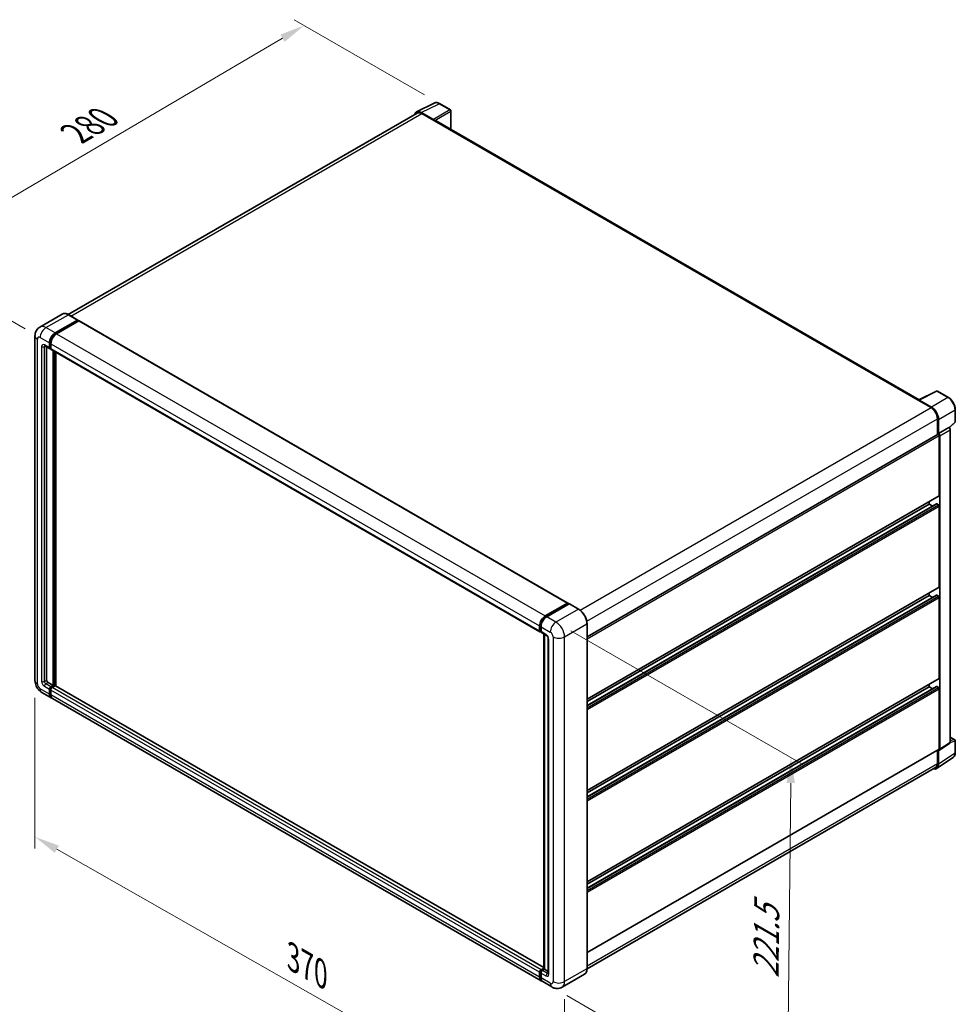
# Model space of a CAD drawing. Units: millimetres. Extents: x 4 to 10827, y 3 to 1408.
# Drawn here: x 493 to 772, y 182 to 475 of the extents above; entities that cross this region are included whole.
import ezdxf

# ---------------------------------------------------------------- set-up
doc = ezdxf.new("R2010")
doc.units = ezdxf.units.MM
for name, color, linetype, lineweight in [('Dimension (ISO)', 7, 'Continuous', 18), ('Visible (ISO)', 7, 'Continuous', 35), ('Visible Narrow (ISO)', 7, 'Continuous', 25)]:
    doc.layers.add(name, color=color, linetype=linetype, lineweight=lineweight)
doc.styles.add('Note Text (TK)', font='MS PGothic.ttf')
doc.dimstyles.new('Default - Method 1b (TK)', dxfattribs={"dimscale": 3, "dimtxt": 2.5, "dimasz": 2.5, "dimexe": 1, "dimexo": 1.499999999999999, "dimgap": 1, "dimtad": 1, "dimtoh": 1, "dimrnd": 1e-08, "dimdsep": 46, "dimtxsty": 'Note Text (TK)', "dimcen": 0.09, "dimdle": 5, "dimclrd": 100, "dimclre": 100, "dimclrt": 7, "dimadec": 1, "dimazin": 1, "dimtfac": 1, "dimtmove": 0, "dimatfit": 3, "dimfxl": 1, "dimtolj": 1, "dimlwd": -1, "dimlwe": -1, "dimarcsym": 0})

# ---------------------------------------------------------------- blocks, each defined once
blk = doc.blocks.new('*D26')
at = {"layer": 'Defpoints', "color": 0}
for p in [(577.9918420597731, 473.2801675698374), (618.2969285874098, 450.0100150133952), (499.3883675715149, 380.3697137376141)]:
    blk.add_point(p, dxfattribs=at)
at = {"layer": 'Dimension (ISO)', "color": 100}
for p, q in [((613.8162045723482, 452.5969622296555), (575.0046927163988, 475.0047990473442)), ((465.7269178477618, 407.3364256466683), (571.5249590668094, 469.4815593569106)), ((494.9076435564533, 382.9566609538744), (456.2728855114235, 405.2624489112484))]:
    blk.add_line(p, q, dxfattribs=at)
for points in [[(570.8918576979881, 470.5593731890713), (572.1580604356305, 468.40374552475), (577.9918420597731, 473.2801675698374)], [(465.0938164789407, 408.4142394788289), (466.3600192165829, 406.2586118145076), (459.2600348547979, 403.5378174337416)]]:
    blk.add_solid(points, dxfattribs=at)
at = {"layer": 'Dimension (ISO)', "color": 7, "insert": (508.5904978128344, 440.3425813360477), "char_height": 7.5, "attachment_point": 4, "rotation": 30.429720197275916, "style": 'Note Text (TK)'}
blk.add_mtext('\\A1;{\\Q-29.570;\\W0.820;\\H0.816x; \\fＭＳ Ｐゴシック|b0|i0;\\H7.5000;280}', dxfattribs=at)
blk = doc.blocks.new('*D27')
at = {"layer": 'Defpoints', "color": 0}
for p in [(497.8368957089755, 278.2259914635769), (655.5175448575415, 188.5746668777128), (655.5175448575583, 142.0343617648424)]:
    blk.add_point(p, dxfattribs=at)
at = {"layer": 'Dimension (ISO)', "color": 100}
for p, q in [((497.8368957089775, 273.0494979446421), (497.8368957089937, 228.2346906714159)), ((504.3567531910032, 227.9787390332667), (648.9976873755475, 145.7413090822814)), ((655.5175448575433, 183.398173358778), (655.5175448575596, 138.5833660855526))]:
    blk.add_line(p, q, dxfattribs=at)
for points in [[(504.9745777439097, 229.0653819469352), (503.7389286380967, 226.8920961195982), (497.8368957089924, 231.6856863507057)], [(649.6155119284541, 146.8279519959499), (648.3798628226411, 144.6546661686129), (655.5175448575583, 142.0343617648424)]]:
    blk.add_solid(points, dxfattribs=at)
at = {"layer": 'Dimension (ISO)', "color": 7, "insert": (573.3425601393427, 196.5207274778888), "char_height": 7.5, "attachment_point": 4, "rotation": 330.3790578426275, "style": 'Note Text (TK)'}
blk.add_mtext('\\A1;{\\Q-29.621;\\W0.820;\\H0.816x; \\fＭＳ Ｐゴシック|b0|i0;\\H7.5000;370}', dxfattribs=at)
blk = doc.blocks.new('*D28')
at = {"layer": 'Defpoints', "color": 0}
for p in [(652.9719604452314, 295.6173686373159), (651.7719604452699, 186.986103857187), (721.7755317827371, 146.5695231012651)]:
    blk.add_point(p, dxfattribs=at)
at = {"layer": 'Dimension (ISO)', "color": 100}
for p, q in [((657.4437153728599, 293.0355997260997), (725.9567017344511, 253.4796086072497)), ((722.8926877603024, 247.7012454374876), (721.8583758051335, 154.0690655451714)), ((656.2437153728984, 184.4043349459706), (724.7567017344895, 144.8483438271209))]:
    blk.add_line(p, q, dxfattribs=at)
for points in [[(721.6427640196513, 247.7150527745537), (724.1426115009534, 247.6874381004215), (722.9755317826987, 255.2007878813939)], [(720.6084520644825, 154.0828728822375), (723.1082995457845, 154.0552582081054), (721.7755317827371, 146.5695231012651)]]:
    blk.add_solid(points, dxfattribs=at)
at = {"layer": 'Dimension (ISO)', "color": 7, "insert": (715.4841226395508, 188.1212247101038), "char_height": 7.5, "attachment_point": 4, "rotation": 89.36710541735273, "style": 'Note Text (TK)'}
blk.add_mtext('\\A1;{\\Q29.367;\\W0.822;\\H0.816x; \\fＭＳ Ｐゴシック|b0|i0;\\H7.5000;221.5}', dxfattribs=at)

msp = doc.modelspace()

# ---------------------------------------------------------------- linework, layer by layer
at = {"layer": 'Visible (ISO)'}
for p, q in [((611.4316691649054, 447.5413777346493), (616.7114478133478, 450.1782333129522)), ((621.5485025237192, 448.1327179259765), (618.2969285874095, 450.0100150133951)), ((611.6350719691333, 447.1907998066534), (507.7618922747077, 387.2195915484448)), ((616.4853797611172, 445.2811173132702), (612.8777137009249, 447.3640042842688)), ((612.9850719691334, 447.0570719849402), (616.8034485875407, 444.8525312164353)), ((621.6985025237208, 442.3307540703915), (621.6985025237192, 447.8729103048412)), ((616.6973825703695, 444.913768460001), (616.6973825703695, 444.913917676298)), ((761.1308231020973, 361.8294662507306), (617.2534485875409, 444.8971071570065)), ((505.9675829285746, 387.3453515361251), (499.2854238463618, 383.4874051912384)), ((510.6002993752023, 385.5823087644604), (507.8425829285747, 387.1744770972695)), ((503.8431402929893, 381.7169330961452), (510.5252993752023, 385.5748794410319)), ((503.8431402929894, 381.5699637115783), (510.6313653923803, 385.4891473000346)), ((510.9283502404787, 385.3176830180398), (504.2674043617015, 381.4719841218668)), ((510.6313653923803, 385.5136421974624), (510.6313653923803, 385.4891473000346)), ((510.6313653923803, 385.4891473000346), (510.9283502404787, 385.3176830180398)), ((511.0183502404787, 385.326598206154), (656.5409258086702, 301.309100028691)), ((497.8368957089391, 380.8596116861709), (497.8368957089761, 278.2259914635773)), ((502.1460840181429, 377.3078515591354), (502.1460840181423, 378.777545404805)), ((502.2733632387563, 377.3813362514189), (502.2733632387558, 378.8510300970886)), ((502.5703480868546, 378.5325964305267), (502.570348086855, 377.0629025848571)), ((500.7854238463631, 377.8905067011174), (502.2703480868544, 377.0331852911435)), ((501.2975558807195, 377.5948271332211), (501.2975558807554, 278.3484659507166)), ((502.570348086855, 377.0678263072946), (502.3603480868549, 377.1890698638244)), ((502.6946121555669, 376.7882363168648), (648.2171877237585, 292.7707381394017)), ((503.2067441899592, 276.7562976179077), (503.2067441899232, 376.4925567489683)), ((503.3340234105729, 276.6828129256243), (503.3340234105369, 376.4190720566849)), ((504.0552723273751, 276.6212151508315), (504.0552723273395, 376.0026588004162)), ((761.0145642880693, 361.7714036457027), (766.2943429365117, 364.4082592240055)), ((769.8299575644654, 362.5223799423722), (766.5783836281558, 364.3996770297909)), ((760.8410999152397, 361.6923544489467), (764.659476533647, 359.4878136804418)), ((760.9471659324191, 361.6312664216739), (760.9471659324191, 361.6311172053761)), ((764.7668348018633, 359.6707793296659), (761.1591687416712, 361.7536663006645)), ((771.8879828477374, 355.3255025852436), (771.8879828477363, 358.9577755884873)), ((766.5686648428515, 356.1810025276851), (766.5686648428531, 351.5059587164933)), ((766.886862894388, 351.8331582342455), (766.8868628943867, 355.9987829599441)), ((770.0767620564553, 353.517811707259), (771.7917748249815, 355.1053462089766)), ((766.886862894388, 351.8331582342455), (769.957726201624, 353.6061219913243)), ((766.8871213445952, 351.8330090179487), (766.886862894388, 351.8331582342455)), ((769.9579846518313, 353.6059727750275), (769.957726201624, 353.6061219913244)), ((770.3819902703636, 259.8020316359204), (770.3819902703361, 352.8715735010831)), ((662.2436379225413, 291.2738763407864), (766.7368628943882, 351.6030679068239)), ((767.0989949287508, 333.3395106762358), (767.0989949287443, 351.2207857985494)), ((767.3111269631275, 257.7724536788012), (767.3111269631, 351.0986097440043)), ((662.2436379225481, 272.6997808954453), (767.036862894395, 333.2021775422397)), ((764.1291464477684, 330.7675464463145), (764.1291464477681, 331.5234066690512)), ((662.2436379225487, 270.7555576162294), (766.2877460119411, 330.8254514292839)), ((662.2436379225481, 271.9439206727086), (764.1291464477684, 330.7675464463145)), ((765.1582990435979, 330.173364918075), (764.1291464477684, 330.7675464463145)), ((766.8868628943954, 330.5225974720356), (766.3777460119412, 330.8165362411697)), ((767.0989949287609, 306.1501745313477), (767.0989949287516, 330.1551740106181)), ((662.2436379225579, 245.5104447505569), (767.0368628944051, 306.0128413973516)), ((662.2436379225586, 243.566221471341), (766.2877460119513, 303.6361152843958)), ((662.2436379225582, 244.7545845278201), (764.1291464477788, 303.5782103014263)), ((764.1291464477788, 303.5782103014263), (764.1291464477785, 304.3340705241632)), ((765.1582990436082, 302.9840287731869), (764.1291464477788, 303.5782103014263)), ((766.8868628944059, 303.3332613271476), (766.3777460119517, 303.6272000962816)), ((767.0989949287709, 278.9608383864597), (767.0989949287623, 302.96583786573)), ((649.7899799298931, 297.4544859444037), (656.4509258086701, 301.3001848405768)), ((649.821045947071, 297.2537086396958), (656.6092710464618, 301.1728922281522)), ((656.8964030808177, 301.0674833150122), (650.2142439986048, 297.2095369701254)), ((656.5782050292839, 301.2267001482933), (656.5782050292839, 301.1549562547717)), ((656.6842710464618, 301.1654629047237), (656.8751898773822, 301.0552358662983)), ((659.7291195274453, 299.4827443056316), (656.9714030808178, 301.0749126384407)), ((648.0929236550465, 293.0454044073941), (648.0929236550462, 294.5150982530638)), ((648.282334910016, 293.1188890996775), (648.2823349100154, 294.5885829453471)), ((648.5171877237578, 294.2701492787853), (648.5171877237584, 292.8004554331156)), ((662.243637922577, 192.4938504661693), (662.2436379225398, 295.1274706887637)), ((648.4132537409363, 292.8653854685134), (648.5171877237584, 292.8053791555532)), ((648.6414517924703, 292.5257891651234), (650.1263760329621, 291.6684677551494)), ((649.3429950818323, 192.3844938271215), (649.3429950817963, 292.1207529581829)), ((649.5778478955386, 291.9851606229488), (649.5778478955746, 192.2489014918873)), ((650.6749041703861, 290.7183891517501), (650.6749041704222, 191.0241566204951)), ((662.2436379225679, 218.3211086056692), (767.036862894415, 278.8235052524638)), ((501.7218199494674, 277.6136190278818), (503.2067441899592, 276.7562976179077)), ((502.1460840181801, 274.1843333879852), (502.1460840181796, 275.6540272336549)), ((502.2733632387938, 274.2578180802688), (502.2733632387931, 275.7275119259384)), ((502.5703480868913, 276.3888741564899), (503.2067441899592, 276.7562976179077)), ((502.5703480868913, 276.241904771923), (503.3340234105729, 276.6828129256243)), ((503.8855666998984, 276.6583180281968), (502.9946121556036, 276.1439251822121)), ((503.631008258671, 276.5113486436296), (503.3340234105729, 276.6828129256243)), ((649.3429950818322, 192.7393093085979), (503.9755666998985, 276.6672332163111)), ((662.2436379225685, 216.3768853264532), (766.2877460119614, 276.4467791395079)), ((662.2436379225682, 217.5652483829323), (764.1291464477887, 276.3888741565385)), ((764.1291464477887, 276.3888741565385), (764.1291464477883, 277.1447343792754)), ((765.1582990436182, 275.7946926282991), (764.1291464477887, 276.3888741565385)), ((766.8868628944156, 276.1439251822598), (766.3777460119614, 276.4378639513938)), ((767.0989949287778, 257.8952265985289), (767.098994928772, 275.7765017208421)), ((499.8854238464003, 274.6778366488257), (502.6431402930278, 273.0856683160167)), ((502.5703480868916, 275.4090782593767), (502.5703480868923, 273.9393844137072)), ((648.5899799299316, 188.8232211642756), (503.06740436174, 272.8407193417388)), ((770.3819902703632, 261.4073141110824), (771.7379828477655, 260.6244314315)), ((767.197244492323, 257.504254073124), (770.268107799559, 259.5338320302433)), ((771.8879828477666, 256.732350807121), (771.8879828477654, 260.3646238103647)), ((662.2436379225755, 197.2554968177385), (767.036862894422, 257.7578934645328)), ((766.3174505403948, 252.0211803830322), (771.2409237815347, 255.2751750297941)), ((766.5686648428882, 257.4875791934466), (766.5686648428893, 253.5473823050902)), ((766.886862894417, 253.362178411418), (766.8868628944159, 257.5278031371167)), ((766.8868628944157, 257.5278031371167), (766.8871213446232, 257.5276539208198)), ((766.0094765336864, 252.3113840991254), (662.2423628564385, 192.4014130844859)), ((648.092923655084, 189.921886236244), (648.0929236550832, 191.3915800819136)), ((648.2823349100531, 189.9953709285267), (648.2823349100526, 191.4650647741962)), ((648.5171877237951, 192.1264270047489), (649.3429950818323, 192.6032071052107)), ((648.517187723795, 191.1466311076344), (648.5171877237956, 189.6769372619648)), ((648.5482537409729, 191.9256497000398), (649.3429950818323, 192.3844938271215)), ((649.5778478955746, 192.2489014918873), (648.9414517925068, 191.8814780304695)), ((649.3869290646543, 192.3591285303126), (649.3429950818323, 192.3844938271215)), ((649.3869290646543, 192.3591285303126), (649.5778478955746, 192.2489014918873)), ((649.5778478955746, 192.2489014918873), (650.6749041704219, 191.615515756288)), ((661.4541195274845, 190.7846156146463), (654.7719604452716, 186.9266692697595)), ((651.7719604452707, 186.9861038571872), (649.0142439986432, 188.5782721899962))]:
    msp.add_line(p, q, dxfattribs=at)
for centre, radius, start, end in [((621.3985025237191, 447.8729103048411), 0.2999999999999996, 0, 60.00000000000382), ((766.4283836281558, 364.1398694086555), 0.2999999999999985, 60.00000000000382, 116.5387075295139), ((771.5879828477373, 355.3255025852434), 0.2999999999999986, 312.7894813385708, 0), ((771.5879828477656, 260.3646238103646), 0.2999999999999986, 0, 60.00000000000382)]:
    msp.add_arc(centre, radius, start, end, dxfattribs=at)
for centre, major_axis, ratio, start_param, end_param in [((612.8802989906842, 444.9115288512405), (-1.501828076259086, 2.601242532312976), 0.5766474987879847, 5.49839613136853, 6.809920053619959), ((612.985071969134, 444.852531216436), (-1.350000000000811, 2.338268590217407), 0.5773502691893875, 5.497787143781827, 6.283185307179534), ((616.4851212321414, 445.036168293515), (0.1500000000000497, -0.2598076211353024), 0.5780538960693766, 0.7860071509830089, 2.355585502606714), ((616.8034485875409, 444.1176842936005), (0.4500000000000142, 0.7794228634060568), 0.577350269189625, 0, 0.7853981633977237), ((510.5252993752023, 385.4524049538928), (0.0750000000000116, 0.1299038105676859), 0.5773502691896257, 5.497787143782732, 7.068583470577034), ((510.9283502404787, 385.1707136334728), (0.0899999999999994, 0.1558845726811991), 0.5773502691896258, 2.31e-14, 0.785398163398277), ((503.8431402929901, 379.7573413019191), (1.200000000000123, 2.078460969082582), 0.5773502691896258, 0.7853981633981224, 2.35619449019299), ((503.8431402929901, 379.7573413019191), (1.110000000000111, 1.922576396401382), 0.577350269189626, 0.7853981633980274, 2.356194490192976), ((504.2674043617023, 379.5123923276407), (-1.199999999999876, -2.078460969082725), 0.5773502691896257, 3.926990816987446, 5.497787143782221), ((502.5703480868545, 377.5528005334142), (-0.2999999999999939, -0.5196152422706631), 0.5773502691896254, 5.497787143782721, 7.068583470577527), ((502.5703480868549, 377.552800533414), (-0.2100000000000092, -0.3637306695894809), 0.5773502691896258, 5.497787143782533, 6.283185307179457), ((502.994612155567, 377.3078515591354), (-0.3000000000000012, -0.5196152422706656), 0.5773502691896258, 5.497787143782079, 6.283185307179433), ((760.84109991524, 360.957507526112), (0.4499999999999314, 0.7794228634058769), 0.577350269189625, 0.5386578361588477, 0.7853981633981189), ((761.1594272706471, 361.5084187573617), (-0.1501828076259089, 0.2601242532312962), 0.576647498787985, 5.498396131367968, 7.067974482992161), ((764.6594765336478, 357.2832729119375), (1.350000000000677, -2.338268590217545), 0.5773502691893874, 0.7853981633974794, 2.356194490192399), ((764.7642495121057, 357.2212891321137), (1.500000000000505, -2.598076211353006), 0.5780538960693765, 0.7860071509830427, 2.355585502606697), ((766.8866042866437, 351.3431109784382), (0.3000000000001042, -0.5196152422705996), 0.5780538960693763, 0.7860071509829769, 2.355585502606682), ((769.95746759388, 353.116074735517), (-0.3000000000001042, 0.5196152422705996), 0.5780538960693763, 3.927599804572769, 5.497178156196475), ((766.8868628943884, 351.3432602856886), (-0.1500000000001098, 0.2598076211352712), 0.5773502691893848, 3.926990816987576, 6.283185307179074), ((766.8868628943947, 333.461985163375), (0.1500000000001215, -0.2598076211352505), 0.5773502691893848, 0, 0.7853981633962804), ((766.3777460119412, 330.6695668566028), (-0.0900000000000426, 0.1558845726811438), 0.577350269189385, 5.497787143781516, 6.283185307179182), ((766.8868628943954, 330.2776484977574), (-0.1500000000001092, 0.25980762113527), 0.577350269189385, 3.926990816986738, 5.497787143781343), ((766.886862894405, 306.2726490184868), (0.1500000000000979, -0.2598076211352565), 0.5773502691893848, 0, 0.7853981633969404), ((766.3777460119514, 303.4802307117147), (-0.090000000000044, 0.1558845726811462), 0.5773502691893848, 5.497787143781516, 6.283185307179183), ((766.8868628944062, 303.0883123528691), (-0.1500000000001132, 0.2598076211352769), 0.5773502691893848, 3.926990816986705, 5.497787143783353), ((656.4509258086701, 301.1532154560098), (0.0900000000000001, 0.1558845726811991), 0.5773502691896258, 5.497787143782044, 7.068583470577871), ((656.6842710464618, 301.0429884175845), (-0.0750000000000429, 0.1299038105676319), 0.5773502691893854, 5.497787143781513, 6.283185307179533), ((656.8964030808177, 300.9450088278731), (0.0750000000000109, 0.1299038105676866), 0.5773502691896258, 0, 0.7853981633974297), ((649.7899799298939, 295.4948941501777), (1.200000000000124, 2.078460969082582), 0.5773502691896258, 0.7853981633981855, 2.356194490192967), ((650.2142439986055, 295.2499451758993), (-1.199999999999876, -2.078460969082724), 0.5773502691896257, 3.926990816987446, 5.49778714378233), ((648.5171877237585, 293.2903533816724), (-0.2999999999999999, -0.5196152422706635), 0.5773502691896258, 5.497787143782405, 7.068583470578039), ((648.9414517924704, 293.0454044073942), (-0.3000000000000236, -0.5196152422707039), 0.5773502691896257, 5.497787143782606, 6.283185307179511), ((766.8868628944149, 279.0833128735991), (0.1500000000001177, -0.2598076211352765), 0.577350269189385, 0, 0.7853981633951319), ((501.7218199494672, 278.1035169764384), (0.3000000000002186, -0.5196152422705373), 0.5773502691893851, 3.92699081698681, 5.497787143781843), ((502.5703480868915, 275.8989762079334), (0.300000000000032, 0.5196152422706474), 0.577350269189626, 0.7853981633981224, 2.356194490192876), ((502.5703480868915, 275.8989762079334), (0.2100000000000168, 0.3637306695894435), 0.577350269189626, 0.7853981633983383, 2.35619449019307), ((502.9946121556036, 275.6540272336554), (-0.2999999999999694, -0.5196152422706816), 0.577350269189626, 3.926990816987069, 5.49778714378276), ((503.8855666998984, 276.5113486436298), (0.090000000000004, 0.1558845726811959), 0.5773502691896262, 1.827e-13, 0.785398163398365), ((766.3777460119613, 276.2908945668268), (-0.0900000000000227, 0.1558845726811092), 0.5773502691893848, 5.497787143780678, 6.283185307179183), ((766.8868628944161, 275.8989762079813), (-0.1500000000001132, 0.2598076211352769), 0.5773502691893848, 3.926990816986705, 5.497787143783353), ((503.8431402930278, 275.1641292850993), (-1.199999999999978, -2.078460969082617), 0.5773502691896258, 5.497787143782587, 6.460895908025424), ((503.8431402930278, 275.1641292850993), (-1.110000000000002, -1.922576396401459), 0.577350269189626, 5.497787143782538, 6.253558932583086), ((504.2674043617401, 274.9191803108214), (-1.200000000000001, -2.078460969082652), 0.5773502691896262, 5.497787143782643, 6.283185307179606), ((769.9574675939075, 260.0477269645447), (0.3003656152518124, -0.5202485064625959), 0.5766474987879847, 0.0348641300010938, 0.7847891758126985), ((766.8866042866714, 258.0181490074256), (0.3003656152518124, -0.5202485064625959), 0.5766474987879847, 5.498396131368501, 7.067974482992284), ((766.8868628944219, 258.017701085668), (0.1500000000001073, -0.2598076211352444), 0.5773502691893848, 0, 0.7853981633963693), ((764.7642495121361, 254.5906550545397), (1.501828076259083, -2.601242532312966), 0.5766474987879847, 5.756450560742113, 7.067974482992145), ((764.6594765336857, 254.6496526893427), (1.350000000000774, -2.338268590217376), 0.5773502691893853, 0, 0.7853981633971845), ((648.5171877237951, 191.6365290561923), (0.3000000000000316, 0.5196152422706457), 0.5773502691896262, 0.7853981633976206, 2.356194490193493), ((648.9414517925073, 191.3915800819127), (-0.2999999999999695, -0.5196152422706815), 0.5773502691896315, 3.926990816987567, 5.497787143782385), ((649.7899799299316, 190.9016821333583), (-1.200000000000002, -2.078460969082655), 0.5773502691896262, 5.497787143782656, 6.460895908023833), ((650.2142439986433, 190.6567331590789), (-1.20000000000001, -2.078460969082672), 0.5773502691896257, 5.497787143782529, 6.283185307179605)]:
    msp.add_ellipse(centre, major_axis=major_axis, ratio=ratio, start_param=start_param, end_param=end_param, dxfattribs=at)
for points, knots in [([(618.2969285874095, 450.0100150133951), (618.190171717943, 450.0716511207194), (618.0821579990828, 450.1247738424635), (617.8650362216868, 450.2122347941128), (617.7559142942964, 450.246579348095), (617.5381177532292, 450.294508221999), (617.4294137177887, 450.3080840977759), (617.214766841857, 450.3122271403271), (617.1088021906766, 450.3027474524047), (616.9036292422227, 450.2590085910524), (616.8044681637167, 450.2246900389057), (616.7114478133478, 450.1782333129522)], [-0.784789175811838, -0.784789175811838, -0.784789175811838, -0.784789175811838, -0.6348041666493596, -0.6348041666493596, -0.4848191574868811, -0.4848191574868811, -0.3348341483244025, -0.3348341483244025, -0.184849139161924, -0.184849139161924, -0.0348641299994454, -0.0348641299994454, -0.0348641299994454, -0.0348641299994454]), ([(507.8425829285747, 387.1744770972695), (507.7089595578772, 387.2516245863118), (507.5746439961819, 387.3170422301744), (507.307356350758, 387.4224774959147), (507.1743766731676, 387.4624982537144), (506.9125308387907, 387.5154344008789), (506.7836472127045, 387.5283424039296), (506.5331827809018, 387.52558753521), (506.4115936598055, 387.5098919487654), (506.1798243345688, 387.4492636939546), (506.0696846898163, 387.4043000154628), (505.9675829285746, 387.3453515361251)], [0, 0, 0, 0, 0.1570796326795313, 0.1570796326795313, 0.3141592653590626, 0.3141592653590626, 0.4712388980385941, 0.4712388980385941, 0.6283185307181253, 0.6283185307181253, 0.7853981633976566, 0.7853981633976566, 0.7853981633976566, 0.7853981633976566]), ([(497.8368957089391, 380.8596116861709), (497.8368957089389, 381.0197416412314), (497.847620222446, 381.1864915658596), (497.8994494743631, 381.5344286939403), (497.9405778505972, 381.7157887666451), (498.0662060553274, 382.0897151592467), (498.1509605089705, 382.2825017244104), (498.3775245632748, 382.6651405760508), (498.5198723928614, 382.8548774384879), (498.8638017745663, 383.2029197600274), (499.0655123606106, 383.360439235742), (499.2854238463618, 383.4874051912384)], [4.712388980384689, 4.712388980384689, 4.712388980384689, 4.712388980384689, 4.869468613064137, 4.869468613064137, 5.026548245743585, 5.026548245743585, 5.183627878423033, 5.183627878423033, 5.340707511102481, 5.340707511102481, 5.49778714378193, 5.49778714378193, 5.49778714378193, 5.49778714378193]), ([(500.7014636871302, 377.9259476683732), (500.7014636871302, 377.9259476683732), (500.7024254693014, 377.9258349494694), (500.7088077808093, 377.9245446674145), (500.7185691324297, 377.9220526133138), (500.7464644698968, 377.9110489161018), (500.7645569618834, 377.9025542024888), (500.7854238463631, 377.8905067011174)], [5.902696792049801, 5.902696792049801, 5.902696792049801, 5.902696792049801, 5.969026041820524, 5.969026041820524, 6.126105674500055, 6.126105674500055, 6.283185307179585, 6.283185307179585, 6.283185307179585, 6.283185307179585]), ([(771.8879828477363, 358.9577755884873), (771.8879828477363, 359.086778747236), (771.8792157514005, 359.2192415332101), (771.8450003617329, 359.4885913140311), (771.819547693043, 359.6254787907134), (771.7528771886907, 359.901007442515), (771.7116570126383, 360.0396464513407), (771.6145441745894, 360.3158565479517), (771.5586508763001, 360.4534246973113), (771.4335041047339, 360.724602860734), (771.3642512236808, 360.858209921696), (771.2139161632211, 361.1185978845707), (771.1328354948298, 361.245376169329), (770.960561702137, 361.4893455344184), (770.8693708391844, 361.6065346253177), (770.6787222977619, 361.8287418584073), (770.5792674821897, 361.9337590824299), (770.373987922435, 362.129261758783), (770.268166224513, 362.2197481548036), (770.0520101666519, 362.3840544418665), (769.9416775771102, 362.4578783629979), (769.8299575644654, 362.5223799423722)], [-0.7847891758118366, -0.7847891758118366, -0.7847891758118366, -0.7847891758118366, -0.6278313406494695, -0.6278313406494695, -0.4708735054871024, -0.4708735054871024, -0.3139156703247353, -0.3139156703247353, -0.1569578351623682, -0.1569578351623682, -1.1e-15, -1.1e-15, 0.156957835162366, 0.156957835162366, 0.3139156703247331, 0.3139156703247331, 0.4708735054871002, 0.4708735054871002, 0.6278313406494674, 0.6278313406494674, 0.7847891758118344, 0.7847891758118344, 0.7847891758118344, 0.7847891758118344]), ([(662.2436379225398, 295.1274706887637), (662.2436379225397, 295.4360606449326), (662.2014457424312, 295.7658245784048), (662.0386121660431, 296.4385150133467), (661.9179476827825, 296.7813466596696), (661.6099027023612, 297.4487751547552), (661.4225605548238, 297.7732612726889), (660.9985730130804, 298.3737502987845), (660.7620043397737, 298.6496646297841), (660.2608541224251, 299.1270278609962), (659.9963662688403, 299.3284493275472), (659.7291195274453, 299.4827443056316)], [1.570796326794896, 1.570796326794896, 1.570796326794896, 1.570796326794896, 1.884955592153876, 1.884955592153876, 2.199114857512855, 2.199114857512855, 2.513274122871834, 2.513274122871834, 2.827433388230813, 2.827433388230813, 3.141592653589793, 3.141592653589793, 3.141592653589793, 3.141592653589793]), ([(648.2823349100154, 294.5885829453471), (648.2823349100153, 294.7791783171412), (648.3083449842304, 294.9816239894412), (648.4080239493502, 295.3934130558526), (648.4817261322033, 295.6027037530983), (648.6696439034635, 296.0098575236311), (648.7838405532484, 296.2076519231128), (649.0424871761462, 296.5739703721132), (649.1868871453102, 296.7424436834012), (649.4936674552629, 297.0346627326239), (649.6559855132534, 297.1584109537986), (649.821045947071, 297.2537086396958)], [3.141592653589792, 3.141592653589792, 3.141592653589792, 3.141592653589792, 3.455751918948771, 3.455751918948771, 3.769911184307751, 3.769911184307751, 4.084070449666731, 4.084070449666731, 4.39822971502571, 4.39822971502571, 4.712388980384689, 4.712388980384689, 4.712388980384689, 4.712388980384689]), ([(648.4132537409363, 292.8653854685135), (648.3944041850147, 292.8762682646988), (648.3770940121364, 292.889756520864), (648.3471111773063, 292.920097910683), (648.3344305367516, 292.9369018333293), (648.3137149467603, 292.9718879196691), (648.305646424453, 292.9900627571555), (648.2933326510787, 293.0267141195392), (648.2890715311617, 293.0452042751649), (648.2835733878661, 293.0821140918675), (648.282334910016, 293.1005444035902), (648.282334910016, 293.1188890996775)], [2.356194490192761, 2.356194490192761, 2.356194490192761, 2.356194490192761, 2.513274122872165, 2.513274122872165, 2.670353755551569, 2.670353755551569, 2.827433388230973, 2.827433388230973, 2.984513020910377, 2.984513020910377, 3.14159265358978, 3.14159265358978, 3.14159265358978, 3.14159265358978]), ([(650.1263760329621, 291.6684677551494), (650.1538377655496, 291.6526127164475), (650.1860633053068, 291.6305947274225), (650.2571576831956, 291.5723319137839), (650.296343658147, 291.5351156312775), (650.3763068263468, 291.4465820923187), (650.4170051543229, 291.3944823287506), (650.4934319354134, 291.2805499780775), (650.5289152635036, 291.2184362813596), (650.5891166099257, 291.0929138572732), (650.6138333479189, 291.0295112778257), (650.6499676327641, 290.9115677075996), (650.6618522060636, 290.856782730572), (650.672970811302, 290.7747795239206), (650.6749041703861, 290.7441982083621), (650.6749041703861, 290.7183891517501)], [3.141592653589793, 3.141592653589793, 3.141592653589793, 3.141592653589793, 3.348316320067347, 3.348316320067347, 3.571777792848966, 3.571777792848966, 3.810832397366238, 3.810832397366238, 4.058806714961358, 4.058806714961358, 4.306471209923853, 4.306471209923853, 4.544135123945556, 4.544135123945556, 4.712388980384689, 4.712388980384689, 4.712388980384689, 4.712388980384689]), ([(499.8854238464003, 274.6778366488257), (499.6080706284218, 274.8379666038862), (499.374213494317, 275.0213222061475), (498.9615890017891, 275.4143615668252), (498.7830916953336, 275.6247770480126), (498.4691530692199, 276.0694049705068), (498.3338938380642, 276.303680831061), (498.105804075009, 276.7978736177516), (498.0128275761789, 277.057664560243), (497.8787577514083, 277.6115275333346), (497.8368957089762, 277.9057315534562), (497.8368957089761, 278.2259914635773)], [3.141592653589793, 3.141592653589793, 3.141592653589793, 3.141592653589793, 3.455751918948772, 3.455751918948772, 3.769911184307752, 3.769911184307752, 4.084070449666731, 4.084070449666731, 4.398229715025711, 4.398229715025711, 4.712388980384691, 4.712388980384691, 4.712388980384691, 4.712388980384691]), ([(771.2409237815347, 255.2751750297942), (771.3276666615714, 255.3325046533057), (771.4069679388044, 255.4012213902852), (771.5474333780948, 255.5570369451394), (771.6086253542456, 255.6440651810037), (771.7123608121132, 255.8320263496789), (771.7549557765319, 255.9329547437529), (771.8223464246897, 256.1455365181251), (771.8471641321545, 256.257211156346), (771.8799816148851, 256.4889746071103), (771.8879828477666, 256.6090785924724), (771.8879828477666, 256.732350807121)], [0.0348641300000086, 0.0348641300000086, 0.0348641300000086, 0.0348641300000086, 0.1848491391623731, 0.1848491391623731, 0.3348341483247377, 0.3348341483247377, 0.4848191574871023, 0.4848191574871023, 0.6348041666494668, 0.6348041666494668, 0.7847891758118314, 0.7847891758118314, 0.7847891758118314, 0.7847891758118314]), ([(648.2823349100526, 191.4650647741963), (648.2823349100526, 191.501754166371), (648.2872378896242, 191.5381325414898), (648.3045412748298, 191.6096154750353), (648.3169882832383, 191.6447223256584), (648.3482183903756, 191.7123873250352), (648.3670078691792, 191.7449316569707), (648.4099924240178, 191.8058102228031), (648.4341723443001, 191.8341430735974), (648.4874266880847, 191.8848697115296), (648.5164797953003, 191.9073050039524), (648.5482537409729, 191.9256497000398)], [3.141592653589756, 3.141592653589756, 3.141592653589756, 3.141592653589756, 3.455751918948743, 3.455751918948743, 3.769911184307729, 3.769911184307729, 4.084070449666716, 4.084070449666716, 4.398229715025703, 4.398229715025703, 4.71238898038469, 4.71238898038469, 4.71238898038469, 4.71238898038469]), ([(650.6749041704221, 191.0241566204951), (650.6749041704222, 191.0000616177521), (650.6732145622155, 190.9801457032676), (650.6687963748032, 190.9504857837679), (650.6660738811518, 190.9407861782391), (650.6640001424354, 190.934613793311), (650.663616868784, 190.9337245060658), (650.663616868784, 190.9337245060658)], [4.712388980384681, 4.712388980384681, 4.712388980384681, 4.712388980384681, 4.869468613064127, 4.869468613064127, 5.026548245743573, 5.026548245743573, 5.092877495514058, 5.092877495514058, 5.092877495514058, 5.092877495514058]), ([(661.4541195274845, 190.7846156146463), (661.5562212887261, 190.8435640939839), (661.6502307989236, 190.9164659850574), (661.8186210703951, 191.086869981125), (661.8930084075315, 191.184321455596), (662.0206264097279, 191.3998525819216), (662.0738895642168, 191.5179230777695), (662.1589684331823, 191.771156295797), (662.1907992790442, 191.9063304536773), (662.2331334831701, 192.190525977602), (662.243637922577, 192.3395554880849), (662.243637922577, 192.4938504661694)], [0.7853981633976619, 0.7853981633976619, 0.7853981633976619, 0.7853981633976619, 0.9424777960771088, 0.9424777960771088, 1.099557428756555, 1.099557428756555, 1.256637061436002, 1.256637061436002, 1.413716694115449, 1.413716694115449, 1.570796326794896, 1.570796326794896, 1.570796326794896, 1.570796326794896]), ([(648.6339382046033, 189.0300756357405), (648.6241617199357, 189.0391110686732), (648.6145754413794, 189.0483844792935), (648.551020942377, 189.1126990059193), (648.5034119830024, 189.1751524862023), (648.4221855936496, 189.3123338781944), (648.3885352040696, 189.3870534279608), (648.335033640738, 189.5462982935391), (648.315167015569, 189.6308359976107), (648.2888182718034, 189.8077188561371), (648.2823349100531, 189.9000732426297), (648.2823349100531, 189.9953709285267)], [2.486038708390413, 2.486038708390413, 2.486038708390413, 2.486038708390413, 2.513274122872171, 2.513274122872171, 2.670353755551577, 2.670353755551577, 2.827433388230984, 2.827433388230984, 2.984513020910391, 2.984513020910391, 3.141592653589798, 3.141592653589798, 3.141592653589798, 3.141592653589798]), ([(654.7719604452716, 186.9266692697596), (654.5520489595202, 186.7997033142631), (654.3147777989385, 186.7037765603936), (653.8413996160405, 186.5799461394986), (653.6059087583421, 186.5515377341214), (653.1612517651945, 186.5466469333296), (652.9519164754328, 186.5696407059726), (652.5652726179289, 186.647806685545), (652.3876459996172, 186.7028685032621), (652.0604089818208, 186.8319516184832), (651.91063705426, 186.9060388796569), (651.7719604452707, 186.9861038571872)], [5.497787143781923, 5.497787143781923, 5.497787143781923, 5.497787143781923, 5.654866776461456, 5.654866776461456, 5.811946409140988, 5.811946409140988, 5.96902604182052, 5.96902604182052, 6.126105674500053, 6.126105674500053, 6.283185307179586, 6.283185307179586, 6.283185307179586, 6.283185307179586])]:
    msp.add_open_spline(points, degree=3, knots=knots, dxfattribs=at)
at = {"layer": 'Visible Narrow (ISO)'}
for p, q in [((612.8777137009249, 447.3640042842688), (618.154331888643, 449.9992814482013)), ((618.154331888643, 449.9992814482013), (621.4059058249525, 448.1219843607826)), ((508.5539790316422, 386.7637523656632), (612.9850719691334, 447.0570719849402)), ((621.4059058249525, 448.1219843607826), (616.4853797611172, 445.2811173132702)), ((616.6973825703695, 444.913917676298), (621.6179086342049, 447.7547847238104)), ((621.6179086342049, 447.7547847238104), (621.6179086342064, 442.3772849741976)), ((616.8034485875407, 444.8525312164353), (760.8410999152397, 361.6923544489467)), ((501.0854238463618, 383.3091014289543), (507.7675829285746, 387.167047773841)), ((507.7675829285746, 387.167047773841), (510.5252993752023, 385.5748794410319)), ((510.9283502404787, 385.3176830180398), (656.4509258086701, 301.3001848405768)), ((503.8431402929893, 381.7169330961452), (501.0854238463618, 383.3091014289543)), ((504.1445759725943, 381.3959297408151), (503.8431402929894, 381.5699637115783)), ((504.2674043617015, 381.4719841218668), (649.7899799298931, 297.4544859444037)), ((498.5398394341283, 277.2461955664641), (498.5398394340913, 379.8798157890577)), ((499.3883675715149, 380.3697137376141), (502.1460840181423, 378.777545404805)), ((502.5747989183607, 378.6769961263253), (502.2733632387558, 378.8510300970886)), ((502.5703480868546, 378.5325964305267), (648.0929236550462, 294.5150982530638)), ((499.8126316402276, 377.6752750205531), (499.8126316402637, 277.9810424892986)), ((502.1460840181429, 377.3078515591354), (500.6611597776511, 378.1651729691095)), ((500.6611597776514, 377.6752750205533), (500.9096879150749, 377.818762807596)), ((500.6611597776875, 277.9810424892988), (500.6611597776514, 377.6752750205533)), ((502.5703480868549, 377.2098719694241), (502.2733632387563, 377.3813362514189)), ((502.570348086855, 377.0629025848571), (648.0929236550465, 293.0454044073941)), ((503.6522214620707, 376.235360325976), (503.6522214621068, 276.5235960923436)), ((503.8643534964627, 276.6460705794828), (503.8643534964267, 376.1128858388369)), ((761.1591687416712, 361.7536663006645), (766.4357869293892, 364.388943464597)), ((766.4357869293892, 364.388943464597), (769.6873608656988, 362.5116463771783)), ((769.6873608656988, 362.5116463771783), (764.7668348018633, 359.670779329666)), ((660.1868481308076, 299.1705135490649), (764.659476533647, 359.4878136804418)), ((766.8868628943867, 355.9987829599441), (771.807388958222, 358.8396500074565)), ((771.807388958222, 358.8396500074565), (771.8073889582231, 355.2073770042127)), ((662.1638508803698, 295.9028550817034), (766.5686648428515, 356.181002527685)), ((771.8073889582231, 355.2073770042128), (770.0271644097171, 353.5594779661278)), ((769.9579846518313, 353.6059727750275), (766.8871213445952, 351.8330090179487)), ((767.3111269631, 351.0986097440043), (770.3819902703361, 352.8715735010831)), ((662.2436379225414, 290.6825172049942), (767.0989949287443, 351.2207857985494)), ((662.243637922548, 272.8012420826807), (767.0989949287508, 333.3395106762358)), ((662.2436379225488, 270.694680903888), (766.3777460119412, 330.8165362411697)), ((662.243637922549, 270.1068033656199), (766.8868628943954, 330.5225974720356)), ((662.243637922549, 269.6169054170632), (767.0989949287516, 330.1551740106181)), ((662.2436379225579, 245.6119059377923), (767.0989949287609, 306.1501745313477)), ((662.2436379225587, 243.5053447589996), (766.3777460119514, 303.6272000962816)), ((662.243637922559, 242.9174672207317), (766.8868628944059, 303.3332613271477)), ((662.243637922559, 242.4275692721746), (767.0989949287623, 302.96583786573)), ((649.8960459470709, 297.2462793162673), (656.6842710464618, 301.1654629047237)), ((659.6541195274453, 299.4753149822031), (652.9719604452324, 295.6173686373164)), ((656.8964030808177, 301.0674833150122), (659.6541195274453, 299.4753149822031)), ((649.8960459470709, 297.2462793162673), (650.0914156094975, 297.1334825890738)), ((652.9719604452324, 295.6173686373164), (650.2142439986048, 297.2095369701255)), ((648.3262688928379, 293.0576518561079), (648.3262688928374, 294.5273457017776)), ((648.3262688928374, 294.5273457017776), (648.5216385552638, 294.4145489745841)), ((648.5171877237578, 294.2701492787853), (651.2749041703854, 292.6779809459762)), ((655.5175448575051, 291.2082871003073), (662.1997039397179, 295.066233445194)), ((662.1997039397179, 295.066233445194), (662.199703939755, 192.4326132225997)), ((648.3262688928379, 293.0576518561079), (648.5171877237584, 292.9474248176827)), ((650.00211196425, 291.9431340231415), (648.5171877237584, 292.8004554331156)), ((649.3869290646543, 192.3591285303126), (649.3869290646182, 292.095387661374)), ((650.8506401017102, 190.7792076462167), (650.8506401016742, 290.4734401774718)), ((652.1234323078096, 291.2082871003065), (652.1234323078467, 188.5746668777122)), ((655.517544857542, 188.574666877713), (655.5175448575051, 291.2082871003073)), ((662.2436379225677, 218.4225697929042), (767.0989949287709, 278.9608383864597)), ((502.1460840181801, 274.1843333879852), (499.3883675715526, 275.7765017207943)), ((500.6611597776875, 277.9810424892988), (501.2975558807554, 278.3484659507166)), ((500.6611597776879, 276.5113486436289), (502.1460840181796, 275.6540272336549)), ((501.0854238463996, 277.2461955664641), (501.7218199494674, 277.6136190278818)), ((502.5703480868913, 276.3888741564899), (501.0854238463996, 277.2461955664641)), ((502.5854475235995, 275.5473299800956), (502.2733632387931, 275.7275119259384)), ((502.8824323716976, 276.0617228260803), (502.5703480868913, 276.241904771923)), ((648.5171877237951, 192.1264270047489), (502.9946121556036, 276.1439251822121)), ((649.3429950818323, 192.6784325962565), (503.8855666998984, 276.6583180281968)), ((662.2436379225685, 216.3160086141118), (766.3777460119614, 276.4378639513938)), ((662.2436379225688, 215.7281310758438), (766.8868628944156, 276.1439251822598)), ((662.243637922569, 215.2382331272868), (767.098994928772, 275.7765017208421)), ((502.5703480868923, 274.0863537982739), (502.2733632387938, 274.2578180802688)), ((648.0929236550832, 191.3915800819136), (502.5703480868916, 275.4090782593767)), ((648.092923655084, 189.921886236244), (502.5703480868923, 273.9393844137072)), ((770.3819902703632, 261.3589813633969), (771.6406303496867, 260.6323051747864)), ((770.3819902703636, 259.8020316359204), (767.3111269631275, 257.7724536788012)), ((770.3819891866481, 259.8009246403805), (771.8073889582512, 260.2464982293339)), ((771.6406303496867, 260.6323051747864), (770.3819902703635, 260.2388599192747)), ((771.8073889582512, 260.2464982293339), (771.8073889582523, 256.6142252260902)), ((662.2436379225755, 197.3569580049739), (767.0989949287778, 257.8952265985289)), ((771.8073889582523, 256.6142252260902), (766.886862894417, 253.362178411418)), ((662.2436379225765, 193.3152999293824), (766.5686648428893, 253.5473823050902)), ((648.3262688928751, 189.9341336849571), (648.3262688928745, 191.4038275306267)), ((648.3262688928745, 191.4038275306267), (648.5322871605033, 191.2848828283533)), ((648.517187723795, 191.1466311076344), (650.0021119642867, 190.2893096976603)), ((648.6232537409729, 191.9182203766113), (649.3869290646543, 192.3591285303126)), ((648.6232537409729, 191.9182203766113), (648.8292720086016, 191.7992756743378)), ((650.4263760329985, 191.0241566204954), (648.9414517925068, 191.8814780304695)), ((650.4263760329985, 191.0241566204954), (650.6749041704221, 191.1676444075382)), ((662.199703939755, 192.4326132225997), (655.517544857542, 188.574666877713)), ((648.3262688928751, 189.9341336849571), (648.5171877237954, 189.8239066465319)), ((651.274904170423, 188.0847689291558), (648.5171877237956, 189.6769372619648))]:
    msp.add_line(p, q, dxfattribs=at)
for centre, major_axis, ratio, start_param, end_param in [((618.1492553481929, 447.5429795025343), (-1.485773938632578, 2.609646588429453), 0.5767738387754391, 5.501873638850538, 6.251798684662905), ((618.1469285874094, 449.7502073922598), (0.1500000000000107, 0.2598076211353351), 0.5773502691895817, 1.33e-14, 0.7504915783580844), ((621.3985025237192, 447.8729103048411), (0.1500000000000205, 0.2598076211353274), 0.5773502691895814, 0, 0.7504915783582105), ((621.3985025237192, 447.8729103048411), (0.1500000000000798, -0.2598076211352809), 0.6169214475543509, 0.7860071509830462, 2.355585502606777), ((621.3985025237192, 447.8729103048411), (0.2999999999999947, 7.65e-14), 0.5773502691899106, 5.532693728821886, 6.283185307179587), ((507.7675829285758, 384.2276600825018), (-1.800000000001118, 3.117691453623334), 0.5773502691893851, 5.497787143781938, 6.283185307179594), ((507.7675829285746, 387.0445732867019), (0.0750000000000102, 0.1299038105676856), 0.5773502691896258, 0, 0.7853981633974261), ((501.0854238463629, 380.3697137376151), (-1.800000000001126, 3.117691453623332), 0.5773502691893853, 5.497787143781931, 6.283185307179584), ((501.0854238463625, 381.3495096347282), (1.20000000000013, 2.078460969082593), 0.577350269189626, 0.7853981633980593, 2.356194490192962), ((504.1613383445239, 379.5736295712103), (-1.109999999999885, -1.922576396401521), 0.5773502691896258, 4.129998901453094, 5.294779059315551), ((500.236895708939, 380.8596116861717), (-2.400000000000005, -8.657e-13), 0.577350269189866, 0, 0.7853981633972147), ((499.3883675715152, 379.389917840501), (-0.6000000000003713, 1.039230484541103), 0.5773502691893853, 5.49778714378189, 7.068583470576839), ((500.6611597776514, 377.1853770719965), (-0.600000000000372, 1.039230484541104), 0.5773502691893854, 5.49778714378189, 7.068583470576784), ((500.2368957089396, 377.9202239948316), (-0.5999999999999996, -1.806e-13), 0.5773502691898662, 0.7853981633974813, 2.356194490192383), ((501.0854238463631, 378.4101219433881), (-0.2999999999999945, -0.5196152422706553), 0.5773502691896261, 5.497787143782277, 6.28318530717935), ((501.0854238463635, 377.4303260462749), (-0.3000000000002174, 0.5196152422706064), 0.5773502691893854, 0.1679057291928565, 0.7853981633972058), ((766.4283836281558, 364.1398694086556), (-0.1340406916441203, 0.2683898153498214), 0.5766474987879884, 5.533260261366493, 6.28318530717943), ((766.4283836281558, 364.1398694086555), (0.1500000000000015, 0.2598076211352599), 0.5773502691895825, 1.0647e-12, 0.7504915783583715), ((769.6799575644656, 362.262572321237), (0.1499999999999997, 0.2598076211352511), 0.5773502691895837, 1.1306e-12, 0.7504915783589194), ((769.6776308036834, 360.0580311434399), (1.500000000000504, -2.598076211353005), 0.5819406512178725, 0.7860071509830568, 2.355585502606736), ((771.5879828477364, 358.9577755884872), (0.300000000000005, 9.53e-14), 0.5773502691899095, 5.532693728821698, 6.283185307179576), ((771.5879828477373, 355.3255025852434), (0.2037919772440607, -0.2201563762668674), 0.435280242431581, 0, 0.6668561839763001), ((771.5879828477373, 355.3255025852434), (0.299999999999997, 8.89e-14), 0.5773502691899096, 5.532693728821763, 6.283185307179688), ((659.6541195274453, 299.352840495064), (0.0750000000000149, 0.1299038105676976), 0.577350269189626, 0, 0.7853981633973905), ((659.6541195274463, 296.5359272908639), (1.800000000000945, -3.117691453623448), 0.5773502691893851, 0.7853981633974821, 2.356194490192395), ((649.8960459470715, 295.4336569066081), (1.110000000000118, 1.922576396401394), 0.5773502691896258, 0.7853981633981642, 2.356194490193006), ((649.8960459470709, 297.1238048291282), (-0.075000000000011, 0.1299038105675765), 0.5773502691893853, 5.497787143781511, 6.283185307179841), ((648.4323349100154, 294.5885829453472), (-0.1500000000000027, -5.41e-14), 0.5773502691898665, 0, 0.7853981633974181), ((652.971960445233, 293.6577768430903), (1.200000000000132, 2.078460969082595), 0.5773502691896257, 0.7853981633980603, 2.356194490192962), ((652.9719604452334, 292.6779809459772), (-1.800000000001313, 3.117691453623228), 0.5773502691893854, 3.926990816986821, 5.497787143781717), ((662.0936379225399, 295.1274706887636), (0.150000000000002, 4.62e-14), 0.5773502691898662, 5.497787143782356, 6.283185307179849), ((648.4323349100159, 293.1188890996775), (-0.1499999999999961, -5.41e-14), 0.5773502691898665, 0, 0.7853981633974181), ((648.6232537409363, 293.2291161381029), (-0.2099999999999897, -0.3637306695894538), 0.5773502691896255, 5.497787143782666, 6.283185307179797), ((650.0021119642504, 290.9633381260284), (-0.6000000000004369, 1.039230484541073), 0.5773502691893851, 3.926990816986819, 5.497787143781717), ((650.426376032962, 292.1880829974201), (-0.3000000000000207, -0.5196152422706813), 0.5773502691896257, 5.497787143782666, 6.283185307179589), ((651.2749041703862, 290.7183891517503), (-0.6000000000000018, -2.234e-13), 0.5773502691898665, 0, 0.7853981633971499), ((651.2749041703856, 291.6981850488631), (0.6000000000003133, -1.039230484541146), 0.5773502691893853, 0.7853981633974252, 2.356194490192269), ((653.8204885826573, 292.1880829974206), (2.400000000000011, 1.0089e-12), 0.5773502691898665, 3.92699081698675, 5.497787143781657), ((500.2368957089761, 278.2259914635781), (-2.4, -8.652e-13), 0.5773502691898662, 0, 0.7853981633972147), ((499.3883675715522, 276.7562976179074), (-0.6000000000003097, 1.03923048454114), 0.5773502691893853, 0.7853981633974252, 2.356194490192269), ((501.0854238464003, 276.7562976179084), (-1.199999999999984, -2.078460969082627), 0.577350269189626, 5.497787143782587, 6.283185307179586), ((500.6611597776875, 277.491144540742), (0.6000000000004335, -1.039230484541067), 0.5773502691893853, 3.926990816986819, 5.497787143781717), ((500.2368957089756, 278.2259914635772), (-0.5999999999999969, -1.805e-13), 0.5773502691898662, 0.7853981633974813, 2.356194490192384), ((501.0854238463994, 277.7360935150205), (-0.3000000000001443, 0.5196152422705519), 0.5773502691893854, 0.7853981633974705, 2.356194490192393), ((501.0854238463998, 276.7562976179075), (-0.2999999999999674, -0.5196152422706783), 0.5773502691896258, 3.926990816987571, 5.497787143782325), ((502.8885461384255, 275.7152644772247), (-0.2099999999999771, -0.363730669589475), 0.5773502691896258, 4.032778296869748, 5.391999663903456), ((771.5879828477654, 260.3646238103646), (0.1500000000000517, 0.259807621135382), 0.5773502691895827, 0, 0.5345943498862731), ((771.5879828477656, 260.3646238103646), (0.0895074162119104, -0.286336205260647), 0.7216931133902671, 0.93474524195336, 2.496880008981769), ((771.5879828477656, 260.3646238103646), (0.2999999999999964, 8.83e-14), 0.5773502691899097, 5.532693728821769, 6.283185307179699), ((769.6776308037136, 257.8379797859304), (1.517133271164871, -2.591541269350299), 0.5767738387754361, 0.0313866225166741, 0.7813116683285309), ((771.5879828477666, 256.7323508071208), (0.299999999999989, 8.93e-14), 0.5773502691899095, 5.532693728821758, 6.283185307179679), ((648.4323349100526, 191.4650647741963), (-0.1500000000000041, -5.41e-14), 0.5773502691898664, 0, 0.7853981633974181), ((648.623253740973, 191.5752918126217), (0.210000000000018, 0.3637306695894456), 0.5773502691896258, 0.7853981633983373, 2.35619449019307), ((648.6232537409729, 191.7957458894722), (-0.0750000000000163, 0.1299038105675858), 0.5773502691893853, 5.497787143781512, 6.283185307179841), ((650.4263760329987, 190.5342586719389), (-0.2999999999999745, -0.5196152422706908), 0.5773502691896258, 3.926990816987571, 5.497787143782379), ((650.0021119642864, 191.2691055947734), (0.6000000000003753, -1.039230484541111), 0.5773502691893853, 5.49778714378189, 7.068583470576757), ((650.4263760329982, 191.5140545690521), (0.3000000000002781, -0.5196152422707119), 0.5773502691893853, 5.497787143782015, 6.115279577986599), ((651.2749041704222, 191.0241566204953), (-0.6000000000000061, -2.253e-13), 0.5773502691898665, 0, 0.7853981633970859), ((659.6541195274832, 193.9023070682696), (1.800000000001135, -3.117691453623348), 0.5773502691893853, 0, 0.7853981633972557), ((662.0936379225769, 192.4938504661693), (0.1499999999999975, 4.56e-14), 0.5773502691898665, 5.497787143782151, 6.283185307180178), ((648.4323349100531, 189.9953709285267), (-0.1500000000000734, -5.41e-14), 0.5773502691898664, 0, 0.7853981633969154), ((649.8960459471093, 190.8404448897877), (-1.110000000000016, -1.922576396401483), 0.5773502691896258, 5.497787143782568, 6.13162892830136), ((651.2749041704227, 189.0645648262688), (0.6000000000003752, -1.03923048454111), 0.5773502691893851, 5.49778714378189, 7.068583470576784), ((652.9719604452707, 189.0645648262698), (-1.200000000000002, -2.078460969082657), 0.577350269189626, 5.497787143782556, 6.283185307179615), ((653.8204885826942, 189.5544627748263), (2.400000000000011, 1.0089e-12), 0.5773502691898665, 3.926990816986776, 5.49778714378167), ((652.9719604452704, 190.0443607233829), (1.800000000001127, -3.11769145362336), 0.5773502691893854, 2.28e-14, 0.7853981633972748)]:
    msp.add_ellipse(centre, major_axis=major_axis, ratio=ratio, start_param=start_param, end_param=end_param, dxfattribs=at)

# ---------------------------------------------------------------- dimensions: what is measured, and where the dimension line sits
at = {"layer": 'Dimension (ISO)', "color": 100}
for base, p1, p2, angle, text, override, picture, middle in [((577.9918420597731, 473.2801675698374), (499.3883675715149, 380.369713737614), (618.2969285874095, 450.0100150133951), 210.4297201972759, '{\\Q-29.570;\\W0.820;\\H0.816x; \\fＭＳ Ｐゴシック|b0|i0;\\H7.5000;280}', {"dimgap": 1, "dimtoh": 0, "dimdec": 2, "dimlfac": 2.030936605701182, "dimtol": 0, "dimlim": 0, "dimtp": 0, "dimtm": 0, "dimtdec": 2, "dimtofl": 0, "dimatfit": 1}, '*D26', (518.6259384572884, 438.4089925017911)), ((721.7755317827371, 146.5695231012651), (652.9719604452314, 295.617368637316), (651.7719604452699, 186.9861038571869), 89.36710541735273, '{\\Q29.367;\\W0.822;\\H0.816x; \\fＭＳ Ｐゴシック|b0|i0;\\H7.5000;221.5}', {"dimgap": 1, "dimtoh": 0, "dimdec": 2, "dimlfac": 2.02826634440146, "dimtol": 0, "dimlim": 0, "dimtp": 0, "dimtm": 0, "dimtdec": 2, "dimtofl": 0, "dimatfit": 1}, '*D28', (722.3755317827178, 200.8851554913292)), ((655.5175448575583, 142.0343617648424), (497.8368957089755, 278.2259914635769), (655.5175448575416, 188.5746668777127), 150.3790578426275, '{\\Q-29.621;\\W0.820;\\H0.816x; \\fＭＳ Ｐゴシック|b0|i0;\\H7.5000;370}', {"dimgap": 1, "dimtoh": 0, "dimdec": 2, "dimlfac": 2.033459823977401, "dimtol": 0, "dimlim": 0, "dimtp": 0, "dimtm": 0, "dimtdec": 2, "dimtofl": 0, "dimatfit": 1}, '*D27', (576.6772202832751, 186.8600240577742))]:
    dim = msp.add_linear_dim(base=base, p1=p1, p2=p2, angle=angle, text=text, dimstyle='Default - Method 1b (TK)', override=override, dxfattribs=at)
    dim.commit()
    dim.dimension.update_dxf_attribs({"geometry": picture, "text_midpoint": middle, "dimtype": 160})

doc.saveas('drawing.dxf')
